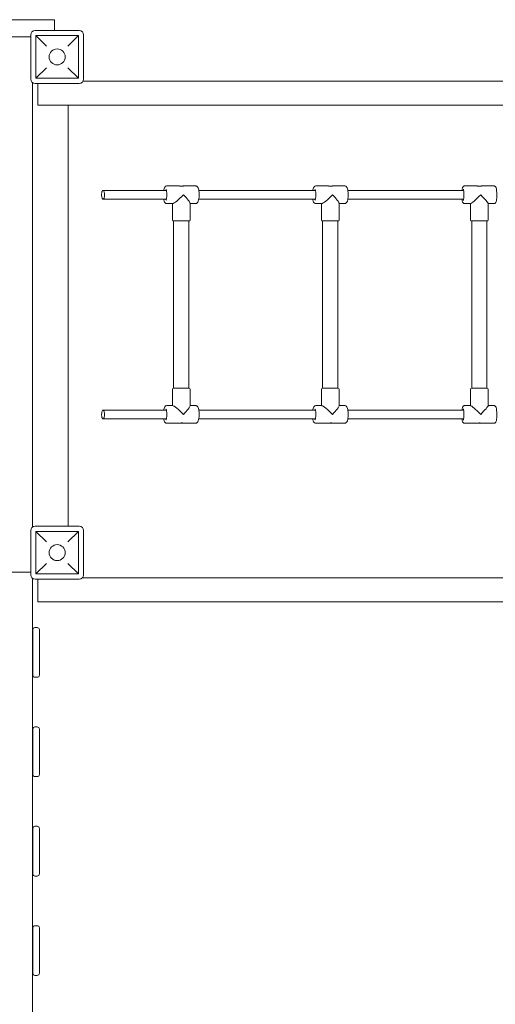
# Model space of a CAD drawing. Units: inches. Extents: x -4667 to 8890, y -6188 to 6611.
# Drawn here: x 3754 to 4615, y 2368 to 4152 of the extents above; entities that cross this region are included whole.
import ezdxf

# ---------------------------------------------------------------- set-up
doc = ezdxf.new("R2010")
doc.units = ezdxf.units.IN
doc.header["$MEASUREMENT"] = 0

msp = doc.modelspace()

# ---------------------------------------------------------------- linework, layer by layer
at = {"color": 0, "linetype": 'Continuous', "lineweight": 0}
for p, q in [((2956.6, 4152.2), (3816.6, 4152.2)), ((3816.6, 4152.2), (3816.6, 4132.8)), ((3773.4, 4044.8), (3773.4, 4124.8)), ((3781.4, 4132.8), (3861.4, 4132.8)), ((3782.9, 4046.3), (3782.9, 4123.3)), ((3801.9, 4104.3), (3782.9, 4123.3)), ((3782.9, 4123.3), (3859.9, 4123.3)), ((3859.9, 4123.3), (3840.9, 4104.3)), ((3859.9, 4046.3), (3859.9, 4123.3)), ((3869.4, 4124.8), (3869.4, 4044.8)), ((3773.4, 4121), (3733.1, 4121)), ((3782.9, 4046.3), (3801.9, 4065.3)), ((3840.9, 4065.3), (3859.9, 4046.3)), ((3776.6, 3233.1), (3776.6, 4038.4)), ((3861.4, 4036.8), (3781.4, 4036.8)), ((3782.9, 4046.3), (3859.9, 4046.3)), ((3786.6, 3997.2), (3786.6, 4036.8)), ((3868.3, 4040.7), (5575.4, 4040.7)), ((5656.6, 3997.2), (3786.6, 3997.2)), ((3841.1, 3997.2), (3841.1, 3234.6)), ((4042.3, 3851), (4020.1, 3851)), ((4072.2, 3851), (4050, 3851)), ((4312.3, 3851), (4290.1, 3851)), ((4342.2, 3851), (4320, 3851)), ((4582.2, 3851), (4559.5, 3851)), ((4612.8, 3851), (4590.1, 3851)), ((4030.7, 3819), (4020.1, 3819)), ((4030.1, 3789.5), (4030.1, 3819)), ((4062.1, 3789.5), (4062.1, 3819.5)), ((4072.2, 3819), (4062.1, 3819)), ((4300.7, 3819), (4290.1, 3819)), ((4300.1, 3789.5), (4300.1, 3819)), ((4332.1, 3789.5), (4332.1, 3819.5)), ((4342.2, 3819), (4332.1, 3819)), ((4570.3, 3819), (4559.5, 3819)), ((4570.1, 3789.5), (4570.1, 3819)), ((4602.1, 3789.5), (4602.1, 3819.2)), ((4612.8, 3819), (4602.1, 3819)), ((4060.1, 3787.5), (4032.1, 3787.5)), ((4032.3, 3787.5), (4032.3, 3484.5)), ((4060, 3787.5), (4060, 3484.5)), ((4330.1, 3787.5), (4302.1, 3787.5)), ((4302.3, 3787.5), (4302.3, 3484.5)), ((4330, 3787.5), (4330, 3484.5)), ((4600.1, 3787.5), (4572.1, 3787.5)), ((4572.3, 3787.5), (4572.3, 3484.5)), ((4600, 3787.5), (4600, 3484.5)), ((4030.1, 3482.5), (4030.1, 3453)), ((4032.1, 3484.5), (4049.8, 3484.5)), ((4049.8, 3484.5), (4060.1, 3484.5)), ((4062.1, 3482.5), (4062.1, 3452.4)), ((4300.1, 3482.5), (4300.1, 3453)), ((4302.1, 3484.5), (4319.8, 3484.5)), ((4319.8, 3484.5), (4330.1, 3484.5)), ((4332.1, 3482.5), (4332.1, 3452.4)), ((4570.1, 3482.5), (4570.1, 3453)), ((4572.1, 3484.5), (4588.3, 3484.5)), ((4588.3, 3484.5), (4600.1, 3484.5)), ((4602.1, 3482.5), (4602.1, 3452.8)), ((4030.7, 3453), (4020.1, 3453)), ((4072.2, 3453), (4062.1, 3453)), ((4300.7, 3453), (4290.1, 3453)), ((4342.2, 3453), (4332.1, 3453)), ((4570.3, 3453), (4559.5, 3453)), ((4612.8, 3453), (4602.1, 3453)), ((4042.3, 3421), (4020.1, 3421)), ((4072.2, 3421), (4050, 3421)), ((4312.3, 3421), (4290.1, 3421)), ((4342.2, 3421), (4320, 3421)), ((4582.2, 3421), (4559.5, 3421)), ((4612.8, 3421), (4590.1, 3421)), ((3861.4, 3234.6), (3781.4, 3234.6)), ((3773.4, 3226.6), (3773.4, 3146.6)), ((3782.9, 3225.1), (3782.9, 3148.1)), ((3782.9, 3225.1), (3801.9, 3206.1)), ((3782.9, 3225.1), (3859.9, 3225.1)), ((3840.9, 3206.1), (3859.9, 3225.1)), ((3859.9, 3225.1), (3859.9, 3148.1)), ((3869.4, 3146.6), (3869.4, 3226.6)), ((3801.9, 3167.1), (3782.9, 3148.1)), ((3859.9, 3148.1), (3840.9, 3167.1)), ((3733.1, 3151), (3773.4, 3151)), ((3776.6, 1530.9), (3776.6, 3140.2)), ((3782.9, 3148.1), (3859.9, 3148.1)), ((3866.8, 3140.7), (5575.4, 3140.7)), ((3781.4, 3138.6), (3861.4, 3138.6)), ((3786.6, 3097.2), (3786.6, 3138.6)), ((5656.6, 3097.2), (3786.6, 3097.2)), ((3781.1, 3050.7), (3785.1, 3050.7)), ((3777.1, 2964.7), (3777.1, 3046.7)), ((3789.1, 3046.7), (3789.1, 2964.7)), ((3781.1, 2960.7), (3785.1, 2960.7)), ((3777.1, 2784.7), (3777.1, 2866.7)), ((3781.1, 2870.7), (3785.1, 2870.7)), ((3789.1, 2866.7), (3789.1, 2784.7)), ((3781.1, 2780.7), (3785.1, 2780.7)), ((3777.1, 2604.7), (3777.1, 2686.7)), ((3781.1, 2690.7), (3785.1, 2690.7)), ((3789.1, 2686.7), (3789.1, 2604.7)), ((3781.1, 2600.7), (3785.1, 2600.7)), ((3777.1, 2424.7), (3777.1, 2506.7)), ((3781.1, 2510.7), (3785.1, 2510.7)), ((3789.1, 2506.7), (3789.1, 2424.7)), ((3781.1, 2420.7), (3785.1, 2420.7))]:
    msp.add_line(p, q, dxfattribs=at)
for centre in [(3821.4, 4084.8), (3821.4, 3186.6)]:
    msp.add_circle(centre, 14.5, dxfattribs=at)
for centre, radius, start, end in [((3781.4, 4124.8), 8, 90, 180), ((3861.4, 4124.8), 8, 0, 90), ((3781.4, 4044.8), 8, 180, 270), ((3861.4, 4044.8), 8, 270, 0), ((4032.1, 3789.5), 2, 180, 270), ((4060.1, 3789.5), 2, 270, 0), ((4302.1, 3789.5), 2, 180, 270), ((4330.1, 3789.5), 2, 270, 0), ((4572.1, 3789.5), 2, 180, 270), ((4600.1, 3789.5), 2, 270, 0), ((4032.1, 3482.5), 2, 90, 180), ((4060.1, 3482.5), 2, 0, 90), ((4302.1, 3482.5), 2, 90, 180), ((4330.1, 3482.5), 2, 0, 90), ((4572.1, 3482.5), 2, 90, 180), ((4600.1, 3482.5), 2, 0, 90), ((3781.4, 3226.6), 8, 90, 180), ((3861.4, 3226.6), 8, 0, 90), ((3781.4, 3146.6), 8, 180, 270), ((3861.4, 3146.6), 8, 270, 0), ((3781.1, 3046.7), 4, 90, 180), ((3785.1, 3046.7), 4, 0, 90), ((3781.1, 2964.7), 4, 180, 270), ((3785.1, 2964.7), 4, 270, 0), ((3781.1, 2866.7), 4, 90, 180), ((3785.1, 2866.7), 4, 0, 90), ((3781.1, 2784.7), 4, 180, 270), ((3785.1, 2784.7), 4, 270, 0), ((3781.1, 2686.7), 4, 90, 180), ((3785.1, 2686.7), 4, 0, 90), ((3781.1, 2604.7), 4, 180, 270), ((3785.1, 2604.7), 4, 270, 0), ((3781.1, 2506.7), 4, 90, 180), ((3785.1, 2506.7), 4, 0, 90), ((3781.1, 2424.7), 4, 180, 270), ((3785.1, 2424.7), 4, 270, 0)]:
    msp.add_arc(centre, radius, start, end, dxfattribs=at)
for centre, major_axis, ratio, start_param, end_param in [((4046.1, 3835), (-15.9, -15.9), 0.131652, 0.1309, 1.701696), ((4046.1, 3835), (-15.9, 15.9), 0.131652, 3.272492, 4.581489), ((4316.1, 3835), (-15.9, -15.9), 0.131652, 0.1309, 1.701696), ((4316.1, 3835), (-15.9, 15.9), 0.131652, 3.272492, 4.581489), ((4586.1, 3835), (-16, -16), 0.078702, 0.07854, 1.649336), ((4586.1, 3835), (-16, 16), 0.078702, 3.220132, 4.633849), ((4046.1, 3437), (-15.9, 15.9), 0.131652, 4.581489, 6.152286), ((4046.1, 3437), (-15.9, -15.9), 0.131652, 1.701696, 3.010693), ((4316.1, 3437), (-15.9, 15.9), 0.131652, 4.581489, 6.152286), ((4316.1, 3437), (-15.9, -15.9), 0.131652, 1.701696, 3.010693), ((4586.1, 3437), (-16, 16), 0.078702, 4.633849, 6.204645), ((4586.1, 3437), (-16, -16), 0.078702, 1.649336, 3.063053)]:
    msp.add_ellipse(centre, major_axis=major_axis, ratio=ratio, start_param=start_param, end_param=end_param, dxfattribs=at)
for points, knots in [([(3902.9, 3841.1), (3902.6, 3840.6), (3902.5, 3839.9), (3902.2, 3838.4), (3902, 3837.5), (3901.9, 3835.6), (3901.9, 3834.5), (3902, 3832.4), (3902.2, 3831.4), (3902.6, 3829.6), (3902.8, 3828.9), (3903.3, 3827.7), (3903.6, 3827.3), (3904.3, 3826.9), (3904.6, 3826.9), (3905.1, 3827.1), (3905.2, 3827.2), (3905.7, 3827.7), (3906, 3828.2), (3906.5, 3829.7), (3906.7, 3830.5), (3907, 3832.5), (3907.1, 3833.6), (3907.1, 3835.7), (3907.1, 3836.8), (3906.8, 3838.8), (3906.7, 3839.7), (3906.2, 3841.2), (3905.9, 3841.8), (3905.4, 3842.6), (3905, 3842.9), (3904.4, 3843), (3904.1, 3842.9), (3903.4, 3842.3), (3903.1, 3841.8), (3902.9, 3841.1)], [-49.268094, -49.268094, -49.268094, -49.268094, -46.661156, -46.661156, -44.022293, -44.022293, -40.73688, -40.73688, -37.524709, -37.524709, -34.498958, -34.498958, -31.658689, -31.658689, -28.855185, -28.855185, -27.435917, -27.435917, -24.395738, -24.395738, -21.191806, -21.191806, -17.932605, -17.932605, -14.730357, -14.730357, -11.658235, -11.658235, -8.721994, -8.721994, -5.861947, -5.861947, -2.985924, -2.985924, 0, 0, 0, 0]), ([(3904.5, 3843), (3907.7, 3843), (3910.9, 3843), (3923.7, 3843), (3933.3, 3843), (3965.2, 3843), (3987.6, 3843), (4013.1, 3843), (4016.1, 3843), (4019.2, 3843)], [0, 0, 0, 0, 10.000003, 10.000003, 40.000094, 40.000094, 109.908471, 109.908471, 119.404504, 119.404504, 119.404504, 119.404504]), ([(4014.3, 3843), (4014.4, 3843.3), (4014.5, 3843.5), (4014.8, 3845.2), (4015.2, 3846.4), (4016, 3848.2), (4016.3, 3848.8), (4017.1, 3849.7), (4017.5, 3850.1), (4018.4, 3850.7), (4019.1, 3850.9), (4019.9, 3851), (4020, 3851), (4020.1, 3851)], [5.3216881, 5.3216881, 5.3216881, 5.3216881, 5.3975679, 5.3975679, 5.7645822, 5.7645822, 5.9895759, 5.9895759, 6.121834, 6.121834, 6.2701086, 6.2701086, 6.2831853, 6.2831853, 6.2831853, 6.2831853]), ([(4018.4, 3844.7), (4018.4, 3844.7), (4018.5, 3844.7), (4018.6, 3844.5), (4018.7, 3844.3), (4018.9, 3843.7), (4019.1, 3843.2), (4019.4, 3842), (4019.6, 3841.2), (4019.8, 3839.5), (4019.9, 3838.4), (4020.1, 3836.3), (4020.1, 3835.2), (4020, 3832.9), (4020, 3831.8), (4019.7, 3829.8), (4019.6, 3828.9), (4019.3, 3827.3), (4019.1, 3826.6), (4018.7, 3825.7), (4018.6, 3825.5), (4018.4, 3825.3), (4018.4, 3825.3), (4018.4, 3825.3)], [0.255405, 0.255405, 0.255405, 0.255405, 0.359241, 0.359241, 0.542743, 0.542743, 0.778229, 0.778229, 1.054244, 1.054244, 1.351079, 1.351079, 1.65611, 1.65611, 1.962396, 1.962396, 2.263824, 2.263824, 2.549644, 2.549644, 2.796108, 2.796108, 2.886188, 2.886188, 2.886188, 2.886188]), ([(4042.3, 3851), (4042.3, 3851), (4042.4, 3851), (4042.7, 3851), (4042.8, 3850.9), (4043.1, 3850.9), (4043.3, 3850.9), (4043.7, 3850.8), (4043.9, 3850.8), (4044.4, 3850.7), (4044.6, 3850.7), (4045.1, 3850.6), (4045.3, 3850.6), (4045.9, 3850.5), (4046.1, 3850.5), (4046.7, 3850.5), (4046.9, 3850.5), (4047.2, 3850.5)], [18.164245, 18.164245, 18.164245, 18.164245, 18.921036, 18.921036, 19.677826, 19.677826, 20.434617, 20.434617, 21.191408, 21.191408, 21.948304, 21.948304, 22.705201, 22.705201, 23.462097, 23.462097, 24.218994, 24.218994, 24.218994, 24.218994]), ([(4047.2, 3850.5), (4047.4, 3850.5), (4047.7, 3850.5), (4048.1, 3850.5), (4048.4, 3850.5), (4048.8, 3850.6), (4049, 3850.6), (4049.3, 3850.7), (4049.5, 3850.7), (4049.7, 3850.8), (4049.8, 3850.8), (4050, 3850.9), (4050.1, 3850.9), (4050.1, 3850.9), (4050.1, 3851), (4050.1, 3851), (4050.1, 3851), (4049.9, 3851), (4049.8, 3851), (4049.6, 3851), (4049.5, 3850.9), (4049.1, 3850.9), (4049, 3850.9), (4048.6, 3850.8), (4048.4, 3850.8), (4047.9, 3850.7), (4047.7, 3850.7), (4047.2, 3850.6), (4046.9, 3850.6), (4046.5, 3850.5), (4046.3, 3850.5), (4046.1, 3850.5)], [0, 0, 0, 0, 0.756896, 0.756896, 1.513793, 1.513793, 2.270689, 2.270689, 3.027586, 3.027586, 3.784376, 3.784376, 4.541167, 4.541167, 5.297958, 5.297958, 6.054748, 6.054748, 6.811539, 6.811539, 7.56833, 7.56833, 8.32512, 8.32512, 9.081911, 9.081911, 9.838807, 9.838807, 10.595704, 10.595704, 11.094665, 11.094665, 11.094665, 11.094665]), ([(4072.2, 3819), (4072.8, 3819), (4073.3, 3819.1), (4074.3, 3819.5), (4074.7, 3819.8), (4075.6, 3820.6), (4075.9, 3821.2), (4076.9, 3822.9), (4077.4, 3824.3), (4078, 3827.3), (4078.2, 3828.8), (4078.5, 3831.9), (4078.6, 3833.5), (4078.6, 3836.6), (4078.5, 3838.1), (4078.2, 3841.1), (4078, 3842.5), (4077.5, 3845.2), (4077.1, 3846.4), (4076.3, 3848.2), (4076, 3848.8), (4075.2, 3849.7), (4074.8, 3850.1), (4073.8, 3850.7), (4073.2, 3850.9), (4072.3, 3851), (4072.3, 3851), (4072.2, 3851)], [3.141593, 3.141593, 3.141593, 3.141593, 3.249737, 3.249737, 3.375171, 3.375171, 3.575053, 3.575053, 4.004147, 4.004147, 4.374243, 4.374243, 4.716974, 4.716974, 5.054699, 5.054699, 5.397568, 5.397568, 5.764582, 5.764582, 5.989576, 5.989576, 6.121834, 6.121834, 6.270109, 6.270109, 6.283185, 6.283185, 6.283185, 6.283185]), ([(4077.9, 3843), (4100.3, 3843), (4122.6, 3843), (4167.6, 3843), (4190.2, 3843), (4235.4, 3843), (4258.1, 3843), (4283.6, 3843), (4286.4, 3843), (4289.2, 3843)], [180.353519, 180.353519, 180.353519, 180.353519, 249.72398, 249.72398, 319.631735, 319.631735, 389.539489, 389.539489, 398.152826, 398.152826, 398.152826, 398.152826]), ([(4284.3, 3843), (4284.4, 3843.3), (4284.5, 3843.5), (4284.8, 3845.2), (4285.2, 3846.4), (4286, 3848.2), (4286.3, 3848.8), (4287.1, 3849.7), (4287.5, 3850.1), (4288.4, 3850.7), (4289.1, 3850.9), (4289.9, 3851), (4290, 3851), (4290.1, 3851)], [5.3216881, 5.3216881, 5.3216881, 5.3216881, 5.3975679, 5.3975679, 5.7645822, 5.7645822, 5.9895759, 5.9895759, 6.121834, 6.121834, 6.2701086, 6.2701086, 6.2831853, 6.2831853, 6.2831853, 6.2831853]), ([(4288.4, 3844.7), (4288.4, 3844.7), (4288.5, 3844.7), (4288.6, 3844.5), (4288.7, 3844.3), (4288.9, 3843.7), (4289.1, 3843.2), (4289.4, 3842), (4289.6, 3841.2), (4289.8, 3839.5), (4289.9, 3838.4), (4290.1, 3836.3), (4290.1, 3835.2), (4290, 3832.9), (4290, 3831.8), (4289.7, 3829.8), (4289.6, 3828.9), (4289.3, 3827.3), (4289.1, 3826.6), (4288.7, 3825.7), (4288.6, 3825.5), (4288.4, 3825.3), (4288.4, 3825.3), (4288.4, 3825.3)], [0.255405, 0.255405, 0.255405, 0.255405, 0.359241, 0.359241, 0.542743, 0.542743, 0.778229, 0.778229, 1.054244, 1.054244, 1.351079, 1.351079, 1.65611, 1.65611, 1.962396, 1.962396, 2.263824, 2.263824, 2.549644, 2.549644, 2.796108, 2.796108, 2.886188, 2.886188, 2.886188, 2.886188]), ([(4312.3, 3851), (4312.3, 3851), (4312.4, 3851), (4312.7, 3851), (4312.8, 3850.9), (4313.1, 3850.9), (4313.3, 3850.9), (4313.7, 3850.8), (4313.9, 3850.8), (4314.4, 3850.7), (4314.6, 3850.7), (4315.1, 3850.6), (4315.3, 3850.6), (4315.9, 3850.5), (4316.1, 3850.5), (4316.7, 3850.5), (4316.9, 3850.5), (4317.2, 3850.5)], [18.164245, 18.164245, 18.164245, 18.164245, 18.921036, 18.921036, 19.677826, 19.677826, 20.434617, 20.434617, 21.191408, 21.191408, 21.948304, 21.948304, 22.705201, 22.705201, 23.462097, 23.462097, 24.218994, 24.218994, 24.218994, 24.218994]), ([(4317.2, 3850.5), (4317.4, 3850.5), (4317.7, 3850.5), (4318.1, 3850.5), (4318.4, 3850.5), (4318.8, 3850.6), (4319, 3850.6), (4319.3, 3850.7), (4319.5, 3850.7), (4319.7, 3850.8), (4319.8, 3850.8), (4320, 3850.9), (4320.1, 3850.9), (4320.1, 3850.9), (4320.1, 3851), (4320.1, 3851), (4320.1, 3851), (4319.9, 3851), (4319.8, 3851), (4319.6, 3851), (4319.5, 3850.9), (4319.1, 3850.9), (4319, 3850.9), (4318.6, 3850.8), (4318.4, 3850.8), (4317.9, 3850.7), (4317.7, 3850.7), (4317.2, 3850.6), (4316.9, 3850.6), (4316.5, 3850.5), (4316.3, 3850.5), (4316.1, 3850.5)], [0, 0, 0, 0, 0.756896, 0.756896, 1.513793, 1.513793, 2.270689, 2.270689, 3.027586, 3.027586, 3.784376, 3.784376, 4.541167, 4.541167, 5.297958, 5.297958, 6.054748, 6.054748, 6.811539, 6.811539, 7.56833, 7.56833, 8.32512, 8.32512, 9.081911, 9.081911, 9.838807, 9.838807, 10.595704, 10.595704, 11.094665, 11.094665, 11.094665, 11.094665]), ([(4342.2, 3819), (4342.8, 3819), (4343.3, 3819.1), (4344.3, 3819.5), (4344.7, 3819.8), (4345.6, 3820.6), (4345.9, 3821.2), (4346.9, 3822.9), (4347.4, 3824.3), (4348, 3827.3), (4348.2, 3828.8), (4348.5, 3831.9), (4348.6, 3833.5), (4348.6, 3836.6), (4348.5, 3838.1), (4348.2, 3841.1), (4348, 3842.5), (4347.5, 3845.2), (4347.1, 3846.4), (4346.3, 3848.2), (4346, 3848.8), (4345.2, 3849.7), (4344.8, 3850.1), (4343.8, 3850.7), (4343.2, 3850.9), (4342.3, 3851), (4342.3, 3851), (4342.2, 3851)], [3.141593, 3.141593, 3.141593, 3.141593, 3.249737, 3.249737, 3.375171, 3.375171, 3.575053, 3.575053, 4.004147, 4.004147, 4.374243, 4.374243, 4.716974, 4.716974, 5.054699, 5.054699, 5.397568, 5.397568, 5.764582, 5.764582, 5.989576, 5.989576, 6.121834, 6.121834, 6.270109, 6.270109, 6.283185, 6.283185, 6.283185, 6.283185]), ([(4347.9, 3843), (4348.3, 3843), (4348.6, 3843), (4371.7, 3843), (4394.5, 3843), (4440.1, 3843), (4462.9, 3843), (4508.6, 3843), (4531.5, 3843), (4555.5, 3843), (4556.7, 3843), (4557.8, 3843)], [458.408478, 458.408478, 458.408478, 458.408478, 459.447244, 459.447244, 529.354998, 529.354998, 599.262753, 599.262753, 669.170507, 669.170507, 672.540633, 672.540633, 672.540633, 672.540633]), ([(4554.8, 3843), (4554.9, 3843.2), (4554.9, 3843.5), (4555.1, 3845), (4555.3, 3846.1), (4555.7, 3847.7), (4555.9, 3848.3), (4556.5, 3849.3), (4556.7, 3849.6), (4557.5, 3850.4), (4557.9, 3850.7), (4558.8, 3850.9), (4559.2, 3851), (4559.5, 3851)], [5.3400885, 5.3400885, 5.3400885, 5.3400885, 5.4065953, 5.4065953, 5.760776, 5.760776, 6.0004385, 6.0004385, 6.1418119, 6.1418119, 6.2380085, 6.2380085, 6.2831853, 6.2831853, 6.2831853, 6.2831853]), ([(4557.2, 3845.1), (4557.2, 3845.1), (4557.2, 3845.1), (4557.3, 3845), (4557.3, 3844.8), (4557.5, 3844.3), (4557.6, 3843.8), (4557.8, 3842.6), (4557.9, 3841.9), (4558.1, 3840.1), (4558.2, 3839), (4558.3, 3836.8), (4558.3, 3835.7), (4558.3, 3833.4), (4558.2, 3832.2), (4558.1, 3830.1), (4558, 3829.1), (4557.8, 3827.3), (4557.7, 3826.6), (4557.5, 3825.5), (4557.3, 3825.1), (4557.2, 3824.9), (4557.2, 3824.9), (4557.2, 3824.9), (4557.2, 3824.9), (4557.2, 3824.9)], [0.263103, 0.263103, 0.263103, 0.263103, 0.328335, 0.328335, 0.487891, 0.487891, 0.718215, 0.718215, 0.999125, 0.999125, 1.301634, 1.301634, 1.611575, 1.611575, 1.92304, 1.92304, 2.231739, 2.231739, 2.529789, 2.529789, 2.793248, 2.793248, 2.878252, 2.878252, 2.878489, 2.878489, 2.878489, 2.878489]), ([(4582.2, 3851), (4582.2, 3851), (4582.3, 3851), (4582.5, 3851), (4582.6, 3850.9), (4582.9, 3850.9), (4583, 3850.9), (4583.4, 3850.8), (4583.6, 3850.8), (4584, 3850.7), (4584.2, 3850.7), (4584.7, 3850.6), (4584.9, 3850.6), (4585.5, 3850.5), (4585.7, 3850.5), (4586.3, 3850.5), (4586.5, 3850.5), (4586.8, 3850.5)], [18.164245, 18.164245, 18.164245, 18.164245, 18.921036, 18.921036, 19.677826, 19.677826, 20.434617, 20.434617, 21.191408, 21.191408, 21.948304, 21.948304, 22.705201, 22.705201, 23.462097, 23.462097, 24.218994, 24.218994, 24.218994, 24.218994]), ([(4586.8, 3850.5), (4587, 3850.5), (4587.3, 3850.5), (4587.8, 3850.5), (4588, 3850.5), (4588.5, 3850.6), (4588.7, 3850.6), (4589.1, 3850.7), (4589.2, 3850.7), (4589.5, 3850.8), (4589.7, 3850.8), (4589.9, 3850.9), (4590, 3850.9), (4590.1, 3850.9), (4590.1, 3851), (4590.1, 3851), (4590.1, 3851), (4590.1, 3851), (4590, 3851), (4589.8, 3851), (4589.7, 3850.9), (4589.4, 3850.9), (4589.2, 3850.9), (4588.9, 3850.8), (4588.7, 3850.8), (4588.3, 3850.7), (4588.1, 3850.7), (4587.6, 3850.6), (4587.3, 3850.6), (4586.8, 3850.5), (4586.6, 3850.5), (4586.2, 3850.5), (4586.2, 3850.5), (4586.1, 3850.5)], [0, 0, 0, 0, 0.756896, 0.756896, 1.513793, 1.513793, 2.270689, 2.270689, 3.027586, 3.027586, 3.784376, 3.784376, 4.541167, 4.541167, 5.297958, 5.297958, 6.054748, 6.054748, 6.811539, 6.811539, 7.56833, 7.56833, 8.32512, 8.32512, 9.081911, 9.081911, 9.838807, 9.838807, 10.595704, 10.595704, 11.3526, 11.3526, 11.494738, 11.494738, 11.494738, 11.494738]), ([(4612.8, 3819), (4613.2, 3819), (4613.6, 3819.1), (4614.4, 3819.3), (4614.7, 3819.5), (4615.3, 3820), (4615.5, 3820.3), (4616, 3820.9), (4616.2, 3821.3), (4616.9, 3823.1), (4617.2, 3824.7), (4617.6, 3828), (4617.7, 3829.4), (4617.8, 3832.4), (4617.8, 3833.9), (4617.8, 3836.8), (4617.8, 3838.3), (4617.6, 3841.1), (4617.5, 3842.5), (4617.2, 3845), (4617, 3846.1), (4616.5, 3847.7), (4616.3, 3848.3), (4615.8, 3849.3), (4615.6, 3849.6), (4614.8, 3850.4), (4614.3, 3850.7), (4613.4, 3850.9), (4613.1, 3851), (4612.8, 3851)], [3.141593, 3.141593, 3.141593, 3.141593, 3.200109, 3.200109, 3.265198, 3.265198, 3.352085, 3.352085, 3.509316, 3.509316, 4.05553, 4.05553, 4.405987, 4.405987, 4.740056, 4.740056, 5.071331, 5.071331, 5.406595, 5.406595, 5.760776, 5.760776, 6.000438, 6.000438, 6.141812, 6.141812, 6.238008, 6.238008, 6.283185, 6.283185, 6.283185, 6.283185]), ([(4019.1, 3826.9), (4004.4, 3826.9), (3989.6, 3826.9), (3951.4, 3826.9), (3928, 3826.9), (3904.5, 3826.9)], [1531.992643, 1531.992643, 1531.992643, 1531.992643, 1577.971317, 1577.971317, 1651.36922, 1651.36922, 1651.36922, 1651.36922]), ([(4020.1, 3819), (4019.5, 3819), (4019, 3819.1), (4018, 3819.5), (4017.6, 3819.8), (4016.7, 3820.6), (4016.3, 3821.2), (4015.4, 3822.9), (4014.9, 3824.3), (4014.5, 3826.2), (4014.4, 3826.6), (4014.4, 3826.9)], [3.1415927, 3.1415927, 3.1415927, 3.1415927, 3.2497365, 3.2497365, 3.3751709, 3.3751709, 3.5750531, 3.5750531, 4.0041473, 4.0041473, 4.095263, 4.095263, 4.095263, 4.095263]), ([(4289.1, 3826.9), (4274.5, 3826.9), (4259.9, 3826.9), (4222.6, 3826.9), (4200, 3826.9), (4154.8, 3826.9), (4132.2, 3826.9), (4099.1, 3826.9), (4088.5, 3826.9), (4077.9, 3826.9)], [1253.243997, 1253.243997, 1253.243997, 1253.243997, 1298.340299, 1298.340299, 1368.248053, 1368.248053, 1438.155808, 1438.155808, 1471.033268, 1471.033268, 1471.033268, 1471.033268]), ([(4290.1, 3819), (4289.5, 3819), (4289, 3819.1), (4288, 3819.5), (4287.6, 3819.8), (4286.7, 3820.6), (4286.3, 3821.2), (4285.4, 3822.9), (4284.9, 3824.3), (4284.5, 3826.2), (4284.4, 3826.6), (4284.4, 3826.9)], [3.1415927, 3.1415927, 3.1415927, 3.1415927, 3.2497365, 3.2497365, 3.3751709, 3.3751709, 3.5750531, 3.5750531, 4.0041473, 4.0041473, 4.095263, 4.095263, 4.095263, 4.095263]), ([(4557.7, 3826.9), (4544.7, 3826.9), (4531.6, 3826.9), (4495.7, 3826.9), (4472.8, 3826.9), (4427.2, 3826.9), (4404.3, 3826.9), (4370.3, 3826.9), (4359.1, 3826.9), (4347.9, 3826.9)], [978.844257, 978.844257, 978.844257, 978.844257, 1018.70928, 1018.70928, 1088.617035, 1088.617035, 1158.52479, 1158.52479, 1192.978104, 1192.978104, 1192.978104, 1192.978104]), ([(4559.5, 3819), (4559.1, 3819), (4558.6, 3819.1), (4557.9, 3819.3), (4557.6, 3819.5), (4557, 3820), (4556.8, 3820.3), (4556.3, 3820.9), (4556.1, 3821.3), (4555.4, 3823.1), (4555.1, 3824.7), (4554.9, 3826.8), (4554.9, 3826.8), (4554.9, 3826.9)], [3.1415927, 3.1415927, 3.1415927, 3.1415927, 3.2001091, 3.2001091, 3.265198, 3.265198, 3.3520854, 3.3520854, 3.5093163, 3.5093163, 4.0555296, 4.0555296, 4.0764854, 4.0764854, 4.0764854, 4.0764854]), ([(3906.1, 3430.7), (3906.3, 3431.1), (3906.4, 3431.5), (3906.7, 3432.5), (3906.8, 3433), (3907, 3434.6), (3907.1, 3435.6), (3907.1, 3437.8), (3907.1, 3438.9), (3906.8, 3440.8), (3906.7, 3441.7), (3906.2, 3443.2), (3905.9, 3443.8), (3905.3, 3444.7), (3905, 3444.9), (3904.4, 3445), (3904, 3444.9), (3903.4, 3444.3), (3903.1, 3443.8), (3902.6, 3442.4), (3902.4, 3441.6), (3902, 3439.6), (3902, 3438.6), (3901.9, 3436.4), (3902, 3435.3), (3902.2, 3433.3), (3902.4, 3432.4), (3902.8, 3430.9), (3903.1, 3430.3), (3903.7, 3429.4), (3904, 3429.1), (3904.6, 3428.9), (3904.9, 3429), (3905.6, 3429.6), (3905.9, 3430.1), (3906.1, 3430.7)], [-49.230989, -49.230989, -49.230989, -49.230989, -47.424303, -47.424303, -45.601345, -45.601345, -42.336062, -42.336062, -39.113486, -39.113486, -36.029559, -36.029559, -33.096478, -33.096478, -30.247412, -30.247412, -27.375577, -27.375577, -24.380753, -24.380753, -21.224298, -21.224298, -17.967292, -17.967292, -14.738269, -14.738269, -11.642086, -11.642086, -8.698706, -8.698706, -5.846916, -5.846916, -2.981726, -2.981726, 0, 0, 0, 0]), ([(3904.5, 3445), (3907.7, 3445), (3910.9, 3445), (3923.7, 3445), (3933.3, 3445), (3965.2, 3445), (3987.6, 3445), (4013.1, 3445), (4016.1, 3445), (4019.2, 3445)], [0, 0, 0, 0, 10.000003, 10.000003, 40.000094, 40.000094, 109.908471, 109.908471, 119.396475, 119.396475, 119.396475, 119.396475]), ([(4014.4, 3445), (4014.4, 3445.3), (4014.5, 3445.6), (4014.8, 3447.2), (4015.2, 3448.4), (4016, 3450.2), (4016.3, 3450.8), (4017.1, 3451.7), (4017.5, 3452.1), (4018.4, 3452.7), (4019.1, 3452.9), (4019.9, 3453), (4020, 3453), (4020.1, 3453)], [5.323981, 5.323981, 5.323981, 5.323981, 5.3975679, 5.3975679, 5.7645822, 5.7645822, 5.9895759, 5.9895759, 6.121834, 6.121834, 6.2701086, 6.2701086, 6.2831853, 6.2831853, 6.2831853, 6.2831853]), ([(4018.4, 3446.7), (4018.4, 3446.7), (4018.5, 3446.7), (4018.6, 3446.5), (4018.7, 3446.3), (4018.9, 3445.7), (4019.1, 3445.2), (4019.4, 3444), (4019.6, 3443.2), (4019.8, 3441.5), (4019.9, 3440.4), (4020.1, 3438.3), (4020.1, 3437.2), (4020, 3434.9), (4020, 3433.8), (4019.7, 3431.8), (4019.6, 3430.9), (4019.3, 3429.3), (4019.1, 3428.6), (4018.7, 3427.7), (4018.6, 3427.5), (4018.4, 3427.3), (4018.4, 3427.3), (4018.4, 3427.3)], [0.255405, 0.255405, 0.255405, 0.255405, 0.359241, 0.359241, 0.542743, 0.542743, 0.778229, 0.778229, 1.054244, 1.054244, 1.351079, 1.351079, 1.65611, 1.65611, 1.962396, 1.962396, 2.263824, 2.263824, 2.549644, 2.549644, 2.796108, 2.796108, 2.886188, 2.886188, 2.886188, 2.886188]), ([(4072.2, 3421), (4072.8, 3421), (4073.3, 3421.1), (4074.3, 3421.5), (4074.7, 3421.8), (4075.6, 3422.6), (4075.9, 3423.2), (4076.9, 3424.9), (4077.4, 3426.3), (4078, 3429.3), (4078.2, 3430.8), (4078.5, 3433.9), (4078.6, 3435.5), (4078.6, 3438.6), (4078.5, 3440.1), (4078.2, 3443.1), (4078, 3444.5), (4077.5, 3447.2), (4077.1, 3448.4), (4076.3, 3450.2), (4076, 3450.8), (4075.2, 3451.7), (4074.8, 3452.1), (4073.8, 3452.7), (4073.2, 3452.9), (4072.3, 3453), (4072.3, 3453), (4072.2, 3453)], [3.141593, 3.141593, 3.141593, 3.141593, 3.249737, 3.249737, 3.375171, 3.375171, 3.575053, 3.575053, 4.004147, 4.004147, 4.374243, 4.374243, 4.716974, 4.716974, 5.054699, 5.054699, 5.397568, 5.397568, 5.764582, 5.764582, 5.989576, 5.989576, 6.121834, 6.121834, 6.270109, 6.270109, 6.283185, 6.283185, 6.283185, 6.283185]), ([(4077.9, 3445), (4100.3, 3445), (4122.6, 3445), (4167.6, 3445), (4190.2, 3445), (4235.4, 3445), (4258.1, 3445), (4283.6, 3445), (4286.4, 3445), (4289.2, 3445)], [180.348464, 180.348464, 180.348464, 180.348464, 249.72398, 249.72398, 319.631735, 319.631735, 389.539489, 389.539489, 398.14489, 398.14489, 398.14489, 398.14489]), ([(4284.4, 3445), (4284.4, 3445.3), (4284.5, 3445.6), (4284.8, 3447.2), (4285.2, 3448.4), (4286, 3450.2), (4286.3, 3450.8), (4287.1, 3451.7), (4287.5, 3452.1), (4288.4, 3452.7), (4289.1, 3452.9), (4289.9, 3453), (4290, 3453), (4290.1, 3453)], [5.323981, 5.323981, 5.323981, 5.323981, 5.3975679, 5.3975679, 5.7645822, 5.7645822, 5.9895759, 5.9895759, 6.121834, 6.121834, 6.2701086, 6.2701086, 6.2831853, 6.2831853, 6.2831853, 6.2831853]), ([(4288.4, 3446.7), (4288.4, 3446.7), (4288.5, 3446.7), (4288.6, 3446.5), (4288.7, 3446.3), (4288.9, 3445.7), (4289.1, 3445.2), (4289.4, 3444), (4289.6, 3443.2), (4289.8, 3441.5), (4289.9, 3440.4), (4290.1, 3438.3), (4290.1, 3437.2), (4290, 3434.9), (4290, 3433.8), (4289.7, 3431.8), (4289.6, 3430.9), (4289.3, 3429.3), (4289.1, 3428.6), (4288.7, 3427.7), (4288.6, 3427.5), (4288.4, 3427.3), (4288.4, 3427.3), (4288.4, 3427.3)], [0.255405, 0.255405, 0.255405, 0.255405, 0.359241, 0.359241, 0.542743, 0.542743, 0.778229, 0.778229, 1.054244, 1.054244, 1.351079, 1.351079, 1.65611, 1.65611, 1.962396, 1.962396, 2.263824, 2.263824, 2.549644, 2.549644, 2.796108, 2.796108, 2.886188, 2.886188, 2.886188, 2.886188]), ([(4342.2, 3421), (4342.8, 3421), (4343.3, 3421.1), (4344.3, 3421.5), (4344.7, 3421.8), (4345.6, 3422.6), (4345.9, 3423.2), (4346.9, 3424.9), (4347.4, 3426.3), (4348, 3429.3), (4348.2, 3430.8), (4348.5, 3433.9), (4348.6, 3435.5), (4348.6, 3438.6), (4348.5, 3440.1), (4348.2, 3443.1), (4348, 3444.5), (4347.5, 3447.2), (4347.1, 3448.4), (4346.3, 3450.2), (4346, 3450.8), (4345.2, 3451.7), (4344.8, 3452.1), (4343.8, 3452.7), (4343.2, 3452.9), (4342.3, 3453), (4342.3, 3453), (4342.2, 3453)], [3.141593, 3.141593, 3.141593, 3.141593, 3.249737, 3.249737, 3.375171, 3.375171, 3.575053, 3.575053, 4.004147, 4.004147, 4.374243, 4.374243, 4.716974, 4.716974, 5.054699, 5.054699, 5.397568, 5.397568, 5.764582, 5.764582, 5.989576, 5.989576, 6.121834, 6.121834, 6.270109, 6.270109, 6.283185, 6.283185, 6.283185, 6.283185]), ([(4347.9, 3445), (4348.3, 3445), (4348.6, 3445), (4371.7, 3445), (4394.5, 3445), (4440.1, 3445), (4462.9, 3445), (4508.6, 3445), (4531.5, 3445), (4555.5, 3445), (4556.6, 3445), (4557.8, 3445)], [458.40348, 458.40348, 458.40348, 458.40348, 459.447244, 459.447244, 529.354998, 529.354998, 599.262753, 599.262753, 669.170507, 669.170507, 672.536151, 672.536151, 672.536151, 672.536151]), ([(4554.8, 3445), (4554.9, 3445.2), (4554.9, 3445.5), (4555.1, 3447), (4555.3, 3448.1), (4555.7, 3449.7), (4555.9, 3450.3), (4556.5, 3451.3), (4556.7, 3451.6), (4557.5, 3452.4), (4557.9, 3452.7), (4558.8, 3452.9), (4559.2, 3453), (4559.5, 3453)], [5.3424913, 5.3424913, 5.3424913, 5.3424913, 5.4065953, 5.4065953, 5.760776, 5.760776, 6.0004385, 6.0004385, 6.1418119, 6.1418119, 6.2380085, 6.2380085, 6.2831853, 6.2831853, 6.2831853, 6.2831853]), ([(4557.2, 3447.1), (4557.2, 3447.1), (4557.2, 3447.1), (4557.3, 3447), (4557.3, 3446.8), (4557.5, 3446.3), (4557.6, 3445.8), (4557.8, 3444.6), (4557.9, 3443.9), (4558.1, 3442.1), (4558.2, 3441), (4558.3, 3438.8), (4558.3, 3437.7), (4558.3, 3435.4), (4558.2, 3434.2), (4558.1, 3432.1), (4558, 3431.1), (4557.8, 3429.3), (4557.7, 3428.6), (4557.5, 3427.5), (4557.3, 3427.1), (4557.2, 3426.9), (4557.2, 3426.9), (4557.2, 3426.9), (4557.2, 3426.9), (4557.2, 3426.9)], [0.263103, 0.263103, 0.263103, 0.263103, 0.328335, 0.328335, 0.487891, 0.487891, 0.718215, 0.718215, 0.999125, 0.999125, 1.301634, 1.301634, 1.611575, 1.611575, 1.92304, 1.92304, 2.231739, 2.231739, 2.529789, 2.529789, 2.793248, 2.793248, 2.878252, 2.878252, 2.878489, 2.878489, 2.878489, 2.878489]), ([(4612.8, 3421), (4613.2, 3421), (4613.6, 3421.1), (4614.4, 3421.3), (4614.7, 3421.5), (4615.3, 3422), (4615.5, 3422.3), (4616, 3422.9), (4616.2, 3423.3), (4616.9, 3425.1), (4617.2, 3426.7), (4617.6, 3430), (4617.7, 3431.4), (4617.8, 3434.4), (4617.8, 3435.9), (4617.8, 3438.8), (4617.8, 3440.3), (4617.6, 3443.1), (4617.5, 3444.5), (4617.2, 3447), (4617, 3448.1), (4616.5, 3449.7), (4616.3, 3450.3), (4615.8, 3451.3), (4615.6, 3451.6), (4614.8, 3452.4), (4614.3, 3452.7), (4613.4, 3452.9), (4613.1, 3453), (4612.8, 3453)], [3.141593, 3.141593, 3.141593, 3.141593, 3.200109, 3.200109, 3.265198, 3.265198, 3.352085, 3.352085, 3.509316, 3.509316, 4.05553, 4.05553, 4.405987, 4.405987, 4.740056, 4.740056, 5.071331, 5.071331, 5.406595, 5.406595, 5.760776, 5.760776, 6.000438, 6.000438, 6.141812, 6.141812, 6.238008, 6.238008, 6.283185, 6.283185, 6.283185, 6.283185]), ([(4019.2, 3429), (4004.4, 3429), (3989.7, 3429), (3951.4, 3429), (3928, 3429), (3904.5, 3429)], [1531.973033, 1531.973033, 1531.973033, 1531.973033, 1577.971317, 1577.971317, 1651.36922, 1651.36922, 1651.36922, 1651.36922]), ([(4020.1, 3421), (4019.5, 3421), (4019, 3421.1), (4018, 3421.5), (4017.6, 3421.8), (4016.7, 3422.6), (4016.3, 3423.2), (4015.4, 3424.9), (4014.9, 3426.3), (4014.5, 3428.2), (4014.4, 3428.6), (4014.4, 3429)], [3.1415927, 3.1415927, 3.1415927, 3.1415927, 3.2497365, 3.2497365, 3.3751709, 3.3751709, 3.5750531, 3.5750531, 4.0041473, 4.0041473, 4.1007969, 4.1007969, 4.1007969, 4.1007969]), ([(4289.2, 3429), (4274.5, 3429), (4259.9, 3429), (4222.6, 3429), (4200, 3429), (4154.8, 3429), (4132.2, 3429), (4099.1, 3429), (4088.5, 3429), (4077.9, 3429)], [1253.224615, 1253.224615, 1253.224615, 1253.224615, 1298.340299, 1298.340299, 1368.248053, 1368.248053, 1438.155808, 1438.155808, 1471.020993, 1471.020993, 1471.020993, 1471.020993]), ([(4290.1, 3421), (4289.5, 3421), (4289, 3421.1), (4288, 3421.5), (4287.6, 3421.8), (4286.7, 3422.6), (4286.3, 3423.2), (4285.4, 3424.9), (4284.9, 3426.3), (4284.5, 3428.2), (4284.4, 3428.6), (4284.4, 3429)], [3.1415927, 3.1415927, 3.1415927, 3.1415927, 3.2497365, 3.2497365, 3.3751709, 3.3751709, 3.5750531, 3.5750531, 4.0041473, 4.0041473, 4.1007969, 4.1007969, 4.1007969, 4.1007969]), ([(4557.8, 3429), (4544.7, 3429), (4531.6, 3429), (4495.7, 3429), (4472.8, 3429), (4427.2, 3429), (4404.3, 3429), (4370.3, 3429), (4359.1, 3429), (4347.9, 3429)], [978.833326, 978.833326, 978.833326, 978.833326, 1018.70928, 1018.70928, 1088.617035, 1088.617035, 1158.52479, 1158.52479, 1192.965964, 1192.965964, 1192.965964, 1192.965964]), ([(4559.5, 3421), (4559.1, 3421), (4558.6, 3421.1), (4557.9, 3421.3), (4557.6, 3421.5), (4557, 3422), (4556.8, 3422.3), (4556.3, 3422.9), (4556.1, 3423.3), (4555.4, 3425.1), (4555.1, 3426.7), (4554.9, 3428.8), (4554.9, 3428.9), (4554.8, 3429)], [3.1415927, 3.1415927, 3.1415927, 3.1415927, 3.2001091, 3.2001091, 3.265198, 3.265198, 3.3520854, 3.3520854, 3.5093163, 3.5093163, 4.0555296, 4.0555296, 4.0822867, 4.0822867, 4.0822867, 4.0822867]), ([(4046.1, 3421.5), (4046.3, 3421.4), (4046.5, 3421.4), (4046.9, 3421.4), (4047.2, 3421.4), (4047.7, 3421.3), (4047.9, 3421.3), (4048.4, 3421.2), (4048.6, 3421.2), (4049, 3421.1), (4049.1, 3421.1), (4049.5, 3421), (4049.6, 3421), (4049.8, 3421), (4049.9, 3421), (4050.1, 3421), (4050.1, 3421), (4050.1, 3421), (4050.1, 3421), (4050.1, 3421.1), (4050, 3421.1), (4049.8, 3421.2), (4049.7, 3421.2), (4049.5, 3421.3), (4049.3, 3421.3), (4049, 3421.4), (4048.8, 3421.4), (4048.4, 3421.4), (4048.1, 3421.5), (4047.7, 3421.5), (4047.4, 3421.5), (4046.9, 3421.5), (4046.7, 3421.5), (4046.1, 3421.5), (4045.9, 3421.4), (4045.3, 3421.4), (4045.1, 3421.4), (4044.6, 3421.3), (4044.4, 3421.3), (4043.9, 3421.2), (4043.7, 3421.2), (4043.3, 3421.1), (4043.1, 3421.1), (4042.8, 3421), (4042.7, 3421), (4042.4, 3421), (4042.3, 3421), (4042.3, 3421)], [1.014832, 1.014832, 1.014832, 1.014832, 1.513793, 1.513793, 2.270689, 2.270689, 3.027586, 3.027586, 3.784376, 3.784376, 4.541167, 4.541167, 5.297958, 5.297958, 6.054748, 6.054748, 6.811539, 6.811539, 7.56833, 7.56833, 8.32512, 8.32512, 9.081911, 9.081911, 9.838807, 9.838807, 10.595704, 10.595704, 11.3526, 11.3526, 12.109497, 12.109497, 12.866393, 12.866393, 13.62329, 13.62329, 14.380186, 14.380186, 15.137083, 15.137083, 15.893873, 15.893873, 16.650664, 16.650664, 17.407455, 17.407455, 18.164245, 18.164245, 18.164245, 18.164245]), ([(4316.1, 3421.5), (4316.3, 3421.4), (4316.5, 3421.4), (4316.9, 3421.4), (4317.2, 3421.4), (4317.7, 3421.3), (4317.9, 3421.3), (4318.4, 3421.2), (4318.6, 3421.2), (4319, 3421.1), (4319.1, 3421.1), (4319.5, 3421), (4319.6, 3421), (4319.8, 3421), (4319.9, 3421), (4320.1, 3421), (4320.1, 3421), (4320.1, 3421), (4320.1, 3421), (4320.1, 3421.1), (4320, 3421.1), (4319.8, 3421.2), (4319.7, 3421.2), (4319.5, 3421.3), (4319.3, 3421.3), (4319, 3421.4), (4318.8, 3421.4), (4318.4, 3421.4), (4318.1, 3421.5), (4317.7, 3421.5), (4317.4, 3421.5), (4316.9, 3421.5), (4316.7, 3421.5), (4316.1, 3421.5), (4315.9, 3421.4), (4315.3, 3421.4), (4315.1, 3421.4), (4314.6, 3421.3), (4314.4, 3421.3), (4313.9, 3421.2), (4313.7, 3421.2), (4313.3, 3421.1), (4313.1, 3421.1), (4312.8, 3421), (4312.7, 3421), (4312.4, 3421), (4312.3, 3421), (4312.3, 3421)], [1.014832, 1.014832, 1.014832, 1.014832, 1.513793, 1.513793, 2.270689, 2.270689, 3.027586, 3.027586, 3.784376, 3.784376, 4.541167, 4.541167, 5.297958, 5.297958, 6.054748, 6.054748, 6.811539, 6.811539, 7.56833, 7.56833, 8.32512, 8.32512, 9.081911, 9.081911, 9.838807, 9.838807, 10.595704, 10.595704, 11.3526, 11.3526, 12.109497, 12.109497, 12.866393, 12.866393, 13.62329, 13.62329, 14.380186, 14.380186, 15.137083, 15.137083, 15.893873, 15.893873, 16.650664, 16.650664, 17.407455, 17.407455, 18.164245, 18.164245, 18.164245, 18.164245]), ([(4586.1, 3421.5), (4586.2, 3421.5), (4586.2, 3421.5), (4586.6, 3421.5), (4586.8, 3421.4), (4587.3, 3421.4), (4587.6, 3421.4), (4588.1, 3421.3), (4588.3, 3421.3), (4588.7, 3421.2), (4588.9, 3421.2), (4589.2, 3421.1), (4589.4, 3421.1), (4589.7, 3421), (4589.8, 3421), (4590, 3421), (4590.1, 3421), (4590.1, 3421), (4590.1, 3421), (4590.1, 3421), (4590.1, 3421), (4590, 3421.1), (4589.9, 3421.1), (4589.7, 3421.2), (4589.5, 3421.2), (4589.2, 3421.3), (4589.1, 3421.3), (4588.7, 3421.4), (4588.5, 3421.4), (4588, 3421.4), (4587.8, 3421.5), (4587.3, 3421.5), (4587, 3421.5), (4586.5, 3421.5), (4586.3, 3421.5), (4585.7, 3421.5), (4585.5, 3421.4), (4584.9, 3421.4), (4584.7, 3421.4), (4584.2, 3421.3), (4584, 3421.3), (4583.6, 3421.2), (4583.4, 3421.2), (4583, 3421.1), (4582.9, 3421.1), (4582.6, 3421), (4582.5, 3421), (4582.3, 3421), (4582.2, 3421), (4582.2, 3421)], [0.614759, 0.614759, 0.614759, 0.614759, 0.756896, 0.756896, 1.513793, 1.513793, 2.270689, 2.270689, 3.027586, 3.027586, 3.784376, 3.784376, 4.541167, 4.541167, 5.297958, 5.297958, 6.054748, 6.054748, 6.811539, 6.811539, 7.56833, 7.56833, 8.32512, 8.32512, 9.081911, 9.081911, 9.838807, 9.838807, 10.595704, 10.595704, 11.3526, 11.3526, 12.109497, 12.109497, 12.866393, 12.866393, 13.62329, 13.62329, 14.380186, 14.380186, 15.137083, 15.137083, 15.893873, 15.893873, 16.650664, 16.650664, 17.407455, 17.407455, 18.164245, 18.164245, 18.164245, 18.164245])]:
    msp.add_open_spline(points, degree=3, knots=knots, dxfattribs=at)

doc.saveas('drawing.dxf')
